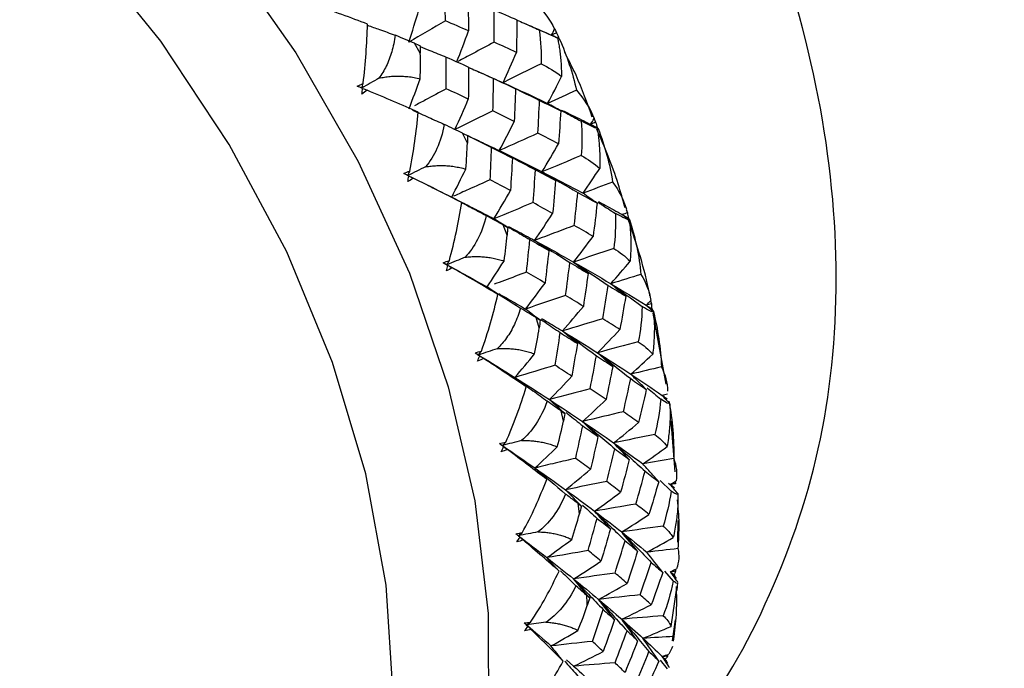
# Paper-space layout '_Trimetric' of a CAD drawing. Units: millimetres. Extents: x -144 to 93, y -109 to 44.
# Drawn here: x 63 to 78, y -34 to -24 of the extents above; entities that cross this region are included whole.
import ezdxf

# ---------------------------------------------------------------- set-up
doc = ezdxf.new("R2010")
doc.units = ezdxf.units.MM

psp = doc.layouts.new('_Trimetric')

# ---------------------------------------------------------------- linework, layer by layer
at = {"color": 7, "linetype": 'Continuous', "lineweight": 25}
for p, q in [((68.888, -24.811), (68.8, -24.658)), ((70.353, -25.358), (70.341, -25.352)), ((71.526, -25.736), (71.542, -25.771)), ((71.563, -25.818), (71.586, -25.873)), ((69.612, -26.196), (69.537, -26.04)), ((69.384, -27.031), (69.417, -27.049)), ((72.057, -27.217), (72.075, -27.267)), ((70.224, -27.609), (70.161, -27.451)), ((72.432, -28.621), (72.445, -28.666)), ((70.718, -29.038), (70.669, -28.879)), ((72.673, -29.905), (72.472, -28.811)), ((70.36, -29.81), (70.397, -29.839)), ((72.612, -30.076), (72.62, -30.083)), ((72.629, -30.087), (72.648, -30.109)), ((71.09, -30.472), (71.054, -30.313)), ((72.812, -31.249), (72.748, -30.465)), ((72.581, -31.384), (72.749, -31.547)), ((72.708, -31.424), (72.736, -31.446)), ((72.812, -31.4), (72.817, -31.434)), ((71.337, -31.899), (71.316, -31.741)), ((72.85, -32.334), (72.859, -32)), ((72.646, -32.782), (72.781, -32.933)), ((72.815, -32.752), (72.817, -32.782)), ((72.844, -33.075), (72.85, -32.953)), ((72.749, -33.631), (72.832, -33.074)), ((72.771, -33.854), (72.816, -33.529)), ((72.789, -33.786), (72.78, -33.855)), ((72.692, -34.064), (72.693, -34.089)), ((71.139, -34.143), (71.248, -34.241)), ((72.581, -34.147), (72.687, -34.282))]:
    psp.add_line(p, q, dxfattribs=at)
at = {"color": 7, "linetype": 'Continuous', "lineweight": 25, "flags": 128}
for points in [[(54.941, -15.691), (56.681, -16.263), (58.398, -17.022), (60.068, -17.96), (61.669, -19.063), (63.18, -20.316), (64.58, -21.704), (65.849, -23.207), (66.972, -24.804), (67.933, -26.475), (68.719, -28.197), (69.319, -29.946), (69.725, -31.7), (69.933, -33.433), (69.938, -35.124), (69.741, -36.75), (69.345, -38.287), (68.755, -39.717), (67.979, -41.019), (67.027, -42.176), (65.913, -43.172), (64.651, -43.994), (63.257, -44.631), (62.752, -44.805)], [(65.381, -42.438), (65.997, -41.797), (66.874, -40.616), (67.569, -39.293), (68.07, -37.848), (68.372, -36.302), (68.47, -34.676), (68.362, -32.996), (68.05, -31.284), (67.538, -29.567), (66.833, -27.868), (65.947, -26.213), (64.892, -24.626), (63.683, -23.129), (62.338, -21.745), (60.876, -20.493), (59.319, -19.392), (57.688, -18.457), (56.009, -17.703), (54.305, -17.141)]]:
    psp.add_lwpolyline(points, dxfattribs=at)
at = {"color": 7, "linetype": 'Continuous', "lineweight": 25}
psp.add_arc((55.957, -33.939), 15.514, 2.3337, 2.9089, dxfattribs=at)
for points, knots in [([(86.068, -37.582), (86.099, -37.557), (86.818, -36.961), (87.933, -35.485), (89.346, -33.169), (90.346, -30.56), (90.959, -27.751), (91.163, -24.776), (90.959, -21.691), (90.347, -18.547), (89.34, -15.399), (87.955, -12.299), (86.215, -9.302), (84.149, -6.458), (81.794, -3.816), (79.19, -1.422), (76.38, 0.686), (73.414, 2.462), (70.342, 3.912), (68.258, 4.554), (67.216, 4.876)], [0, 0, 0, 0, 0.002632, 0.061301, 0.11997, 0.178638, 0.237307, 0.295976, 0.354644, 0.413313, 0.471982, 0.53065, 0.589319, 0.647988, 0.706657, 0.765325, 0.823994, 0.882663, 0.941331, 1, 1, 1, 1]), ([(65.476, 3.019), (66.516, 2.693), (68.596, 2.041), (71.659, 0.58), (74.616, -1.206), (77.414, -3.321), (80.007, -5.72), (82.35, -8.364), (84.402, -11.208), (86.13, -14.204), (87.504, -17.3), (88.499, -20.444), (89.101, -23.582), (89.294, -26.658), (89.091, -29.631), (88.441, -32.41), (87.832, -34.247), (87.343, -35.063), (87.318, -35.105)], [0, 0, 0, 0, 0.0664292, 0.1328584, 0.1992877, 0.2657169, 0.3321461, 0.3985753, 0.4650046, 0.5314338, 0.597863, 0.6642922, 0.7307214, 0.7971507, 0.8635799, 0.9300091, 0.9964383, 1, 1, 1, 1]), ([(65.004, 1.708), (66.006, 1.394), (68.009, 0.766), (70.959, -0.641), (73.806, -2.361), (76.5, -4.397), (78.997, -6.707), (81.253, -9.253), (83.23, -11.992), (84.893, -14.877), (86.216, -17.858), (87.175, -20.885), (87.754, -23.907), (87.943, -26.871), (87.738, -29.727), (87.144, -32.426), (86.17, -34.923), (84.834, -37.175), (83.157, -39.144), (81.168, -40.795), (78.902, -42.101), (76.397, -43.038), (73.696, -43.599), (70.842, -43.736), (68.636, -43.63), (67.39, -43.357), (67.144, -43.303)], [0, 0, 0, 0, 0.043018, 0.086036, 0.129054, 0.172071, 0.215089, 0.258107, 0.301125, 0.344143, 0.387161, 0.430178, 0.473196, 0.516214, 0.559232, 0.60225, 0.645268, 0.688285, 0.731303, 0.774321, 0.817339, 0.860357, 0.903375, 0.946392, 0.98941, 1, 1, 1, 1]), ([(64.882, 0.541), (65.832, 0.248), (67.73, -0.337), (70.529, -1.658), (73.232, -3.277), (75.792, -5.197), (78.165, -7.378), (80.311, -9.786), (82.192, -12.377), (83.778, -15.107), (85.04, -17.931), (85.958, -20.8), (86.515, -23.664), (86.701, -26.475), (86.515, -29.185), (85.958, -31.746), (85.04, -34.116), (83.778, -36.254), (82.192, -38.123), (80.311, -39.691), (78.165, -40.932), (75.792, -41.825), (73.231, -42.346), (70.624, -42.521), (68.847, -42.334), (68.005, -42.245)], [0, 0, 0, 0, 0.0436709, 0.0873418, 0.1310128, 0.1746837, 0.2183546, 0.2620255, 0.3056964, 0.3493674, 0.3930383, 0.4367092, 0.4803801, 0.524051, 0.567722, 0.6113929, 0.6550638, 0.6987347, 0.7424056, 0.7860766, 0.8297475, 0.8734184, 0.9170893, 0.9607602, 1, 1, 1, 1]), ([(72.458, -35.703), (72.6, -35.579), (73.348, -34.928), (74.262, -33.318), (75.111, -30.948), (75.38, -28.289), (75.105, -25.489), (74.284, -22.644), (72.952, -19.866), (71.158, -17.261), (68.973, -14.927), (66.48, -12.966), (63.775, -11.405), (61.9, -10.792), (60.962, -10.486)], [0, 0, 0, 0, 0.020817, 0.109834, 0.19885, 0.287867, 0.376883, 0.4659, 0.554917, 0.643933, 0.73295, 0.821967, 0.910983, 1, 1, 1, 1]), ([(68.074, -24.38), (68.136, -24.402), (68.278, -24.452), (68.42, -24.504), (68.501, -24.533)], [0, 0, 0, 0, 0.4332842, 1, 1, 1, 1]), ([(70.375, -24.3), (70.449, -24.332), (70.63, -24.409), (70.806, -24.487), (70.909, -24.533)], [0, 0, 0, 0, 0.411353, 1, 1, 1, 1]), ([(70.375, -24.301), (70.412, -24.317), (70.526, -24.367), (70.64, -24.417), (70.717, -24.452)], [0, 0, 0, 0, 0.32525, 1, 1, 1, 1]), ([(68.501, -24.533), (68.494, -24.577), (68.481, -24.662), (68.45, -24.785), (68.412, -24.901), (68.365, -25.008), (68.313, -25.106), (68.271, -25.166), (68.25, -25.195)], [0, 0, 0, 0, 0.189218, 0.368689, 0.538888, 0.70038, 0.853828, 1, 1, 1, 1]), ([(70.909, -24.533), (70.915, -24.537), (70.919, -24.538), (70.929, -24.542), (70.934, -24.544), (70.949, -24.552), (70.958, -24.556), (70.988, -24.57), (71.008, -24.58), (71.027, -24.589)], [0, 0, 0, 0, 0.125, 0.125, 0.25, 0.25, 0.5, 0.5, 1, 1, 1, 1]), ([(70.023, -24.641), (69.915, -24.699), (69.729, -24.798), (69.543, -24.898), (69.465, -24.94)], [0, 0, 0, 0, 0.57814, 1, 1, 1, 1]), ([(70.999, -24.579), (71.005, -24.604), (71.017, -24.656), (71.031, -24.743), (71.043, -24.838), (71.053, -24.94), (71.059, -25.051), (71.062, -25.129), (71.063, -25.169)], [0, 0, 0, 0, 0.15588, 0.315132, 0.478507, 0.6467, 0.820341, 1, 1, 1, 1]), ([(68.885, -24.709), (68.934, -24.728), (69.068, -24.781), (69.201, -24.835), (69.285, -24.869)], [0, 0, 0, 0, 0.367941, 1, 1, 1, 1]), ([(71.535, -25.793), (71.458, -25.577), (71.338, -25.239), (71.171, -24.914), (71.111, -24.797)], [0, 0, 0, 0, 0.641093, 1, 1, 1, 1]), ([(69.631, -25.029), (69.704, -25.061), (69.884, -25.139), (70.058, -25.217), (70.161, -25.264)], [0, 0, 0, 0, 0.408965, 1, 1, 1, 1]), ([(69.641, -25.034), (69.683, -25.052), (69.808, -25.106), (69.933, -25.163), (70.017, -25.2)], [0, 0, 0, 0, 0.33339, 1, 1, 1, 1]), ([(68.25, -25.195), (68.279, -25.189), (68.337, -25.177), (68.425, -25.167), (68.515, -25.162), (68.607, -25.163), (68.7, -25.17), (68.794, -25.183), (68.855, -25.197), (68.886, -25.204)], [0, 0, 0, 0, 0.124874, 0.2550049, 0.3908912, 0.5329731, 0.6816366, 0.8372163, 1, 1, 1, 1]), ([(70.317, -25.341), (70.293, -25.329), (70.24, -25.304), (70.188, -25.278), (70.161, -25.264)], [0, 0, 0, 0, 0.461235, 1, 1, 1, 1]), ([(68, -25.353), (68.011, -25.357), (68.035, -25.367), (68.059, -25.376), (68.071, -25.381)], [0, 0, 0, 0, 0.475433, 1, 1, 1, 1]), ([(69.288, -25.358), (69.181, -25.415), (69.017, -25.503), (68.854, -25.59), (68.797, -25.62)], [0, 0, 0, 0, 0.654862, 1, 1, 1, 1]), ([(68.77, -25.689), (68.853, -25.725), (69.015, -25.797), (69.177, -25.87), (69.257, -25.906)], [0, 0, 0, 0, 0.50945, 1, 1, 1, 1]), ([(71.055, -25.691), (71.083, -25.705), (71.185, -25.759), (71.288, -25.814), (71.363, -25.854)], [0, 0, 0, 0, 0.264175, 1, 1, 1, 1]), ([(71.06, -25.685), (71.114, -25.711), (71.267, -25.784), (71.415, -25.858), (71.51, -25.905)], [0, 0, 0, 0, 0.356173, 1, 1, 1, 1]), ([(71.542, -25.924), (71.553, -25.93), (71.581, -25.945), (71.609, -25.961), (71.625, -25.971)], [0, 0, 0, 0, 0.388824, 1, 1, 1, 1]), ([(72.04, -27.192), (72.006, -27.068), (71.895, -26.658), (71.725, -26.257), (71.606, -25.977)], [0, 0, 0, 0, 0.303198, 1, 1, 1, 1]), ([(71.608, -25.97), (71.614, -25.997), (71.624, -26.052), (71.636, -26.143), (71.644, -26.242), (71.65, -26.348), (71.652, -26.462), (71.651, -26.542), (71.65, -26.583)], [0, 0, 0, 0, 0.1558803, 0.315132, 0.4785075, 0.6467002, 0.8203414, 1, 1, 1, 1]), ([(69.615, -26.079), (69.656, -26.099), (69.78, -26.159), (69.903, -26.22), (69.986, -26.261)], [0, 0, 0, 0, 0.329403, 1, 1, 1, 1]), ([(69.617, -26.078), (69.681, -26.107), (69.845, -26.185), (70.005, -26.262), (70.104, -26.31)], [0, 0, 0, 0, 0.384553, 1, 1, 1, 1]), ([(70.311, -26.419), (70.346, -26.437), (70.463, -26.499), (70.58, -26.562), (70.662, -26.607)], [0, 0, 0, 0, 0.30095, 1, 1, 1, 1]), ([(68.97, -26.558), (68.998, -26.554), (69.056, -26.545), (69.143, -26.539), (69.232, -26.538), (69.321, -26.543), (69.411, -26.553), (69.501, -26.57), (69.559, -26.585), (69.588, -26.593)], [0, 0, 0, 0, 0.124873, 0.255003, 0.390889, 0.532971, 0.681635, 0.837215, 1, 1, 1, 1]), ([(68.712, -26.7), (68.722, -26.705), (68.745, -26.716), (68.768, -26.727), (68.78, -26.733)], [0, 0, 0, 0, 0.460357, 1, 1, 1, 1]), ([(69.963, -26.758), (69.853, -26.807), (69.665, -26.892), (69.478, -26.976), (69.401, -27.011)], [0, 0, 0, 0, 0.590411, 1, 1, 1, 1]), ([(69.417, -27.049), (69.501, -27.094), (69.663, -27.18), (69.824, -27.268), (69.902, -27.31)], [0, 0, 0, 0, 0.51814, 1, 1, 1, 1]), ([(69.531, -27.106), (69.601, -27.141), (69.767, -27.225), (69.928, -27.309), (70.022, -27.358)], [0, 0, 0, 0, 0.417573, 1, 1, 1, 1]), ([(71.621, -27.106), (71.638, -27.117), (71.729, -27.173), (71.82, -27.23), (71.893, -27.277)], [0, 0, 0, 0, 0.191506, 1, 1, 1, 1]), ([(71.63, -27.093), (71.665, -27.112), (71.79, -27.179), (71.91, -27.246), (71.997, -27.294)], [0, 0, 0, 0, 0.279223, 1, 1, 1, 1]), ([(72.422, -28.544), (72.42, -28.532), (72.349, -28.143), (72.219, -27.756), (72.093, -27.379)], [0, 0, 0, 0, 0.029729, 1, 1, 1, 1]), ([(72.101, -27.378), (72.106, -27.406), (72.115, -27.464), (72.123, -27.56), (72.128, -27.662), (72.129, -27.771), (72.126, -27.888), (72.121, -27.969), (72.119, -28.011)], [0, 0, 0, 0, 0.1558803, 0.315132, 0.4785075, 0.6467002, 0.8203414, 1, 1, 1, 1]), ([(70.239, -27.483), (70.27, -27.501), (70.382, -27.565), (70.493, -27.631), (70.573, -27.679)], [0, 0, 0, 0, 0.273902, 1, 1, 1, 1]), ([(70.245, -27.476), (70.289, -27.499), (70.426, -27.571), (70.558, -27.643), (70.648, -27.692)], [0, 0, 0, 0, 0.320182, 1, 1, 1, 1]), ([(71.258, -27.462), (71.156, -27.5), (70.953, -27.576), (70.749, -27.653), (70.648, -27.692)], [0, 0, 0, 0, 0.499983, 1, 1, 1, 1]), ([(69.579, -27.949), (69.607, -27.946), (69.665, -27.94), (69.75, -27.938), (69.836, -27.941), (69.922, -27.949), (70.009, -27.963), (70.095, -27.982), (70.149, -27.999), (70.177, -28.008)], [0, 0, 0, 0, 0.124873, 0.255003, 0.390889, 0.532971, 0.681635, 0.837215, 1, 1, 1, 1]), ([(70.523, -28.179), (70.409, -28.222), (70.243, -28.284), (70.077, -28.346), (70.024, -28.366)], [0, 0, 0, 0, 0.682472, 1, 1, 1, 1]), ([(70.096, -28.51), (70.148, -28.539), (70.288, -28.618), (70.423, -28.697), (70.508, -28.747)], [0, 0, 0, 0, 0.370096, 1, 1, 1, 1]), ([(70.431, -28.734), (70.418, -28.777), (70.391, -28.862), (70.339, -28.981), (70.282, -29.091), (70.218, -29.19), (70.149, -29.279), (70.097, -29.331), (70.072, -29.357)], [0, 0, 0, 0, 0.189211, 0.368678, 0.538876, 0.70037, 0.853822, 1, 1, 1, 1]), ([(72.365, -28.688), (72.381, -28.701), (72.401, -28.716), (72.437, -28.743), (72.455, -28.757), (72.472, -28.771)], [0, 0, 0, 0, 0.5, 0.5, 1, 1, 1, 1]), ([(72.475, -28.79), (72.478, -28.821), (72.486, -28.881), (72.491, -28.98), (72.491, -29.085), (72.487, -29.198), (72.479, -29.316), (72.47, -29.399), (72.465, -29.441)], [0, 0, 0, 0, 0.15588, 0.315132, 0.478507, 0.6467, 0.820341, 1, 1, 1, 1]), ([(70.745, -28.906), (70.766, -28.921), (70.865, -28.988), (70.964, -29.056), (71.042, -29.11)], [0, 0, 0, 0, 0.210657, 1, 1, 1, 1]), ([(70.756, -28.893), (70.78, -28.907), (70.89, -28.971), (70.995, -29.035), (71.076, -29.084)], [0, 0, 0, 0, 0.226921, 1, 1, 1, 1]), ([(70.072, -29.357), (70.1, -29.355), (70.157, -29.352), (70.24, -29.353), (70.323, -29.36), (70.407, -29.371), (70.489, -29.388), (70.57, -29.409), (70.621, -29.428), (70.647, -29.437)], [0, 0, 0, 0, 0.124873, 0.255003, 0.390889, 0.532971, 0.681635, 0.837215, 1, 1, 1, 1]), ([(70.397, -29.839), (70.472, -29.894), (70.62, -30.001), (70.767, -30.111), (70.84, -30.165)], [0, 0, 0, 0, 0.506016, 1, 1, 1, 1]), ([(72.367, -29.984), (72.326, -29.945), (72.246, -29.867), (72.168, -29.789), (72.129, -29.749)], [0, 0, 0, 0, 0.502423, 1, 1, 1, 1]), ([(72.382, -29.96), (72.384, -29.962), (72.453, -30.019), (72.522, -30.077), (72.589, -30.134)], [0, 0, 0, 0, 0.021267, 1, 1, 1, 1]), ([(72.726, -30.197), (72.728, -30.228), (72.733, -30.292), (72.734, -30.394), (72.73, -30.502), (72.721, -30.616), (72.707, -30.736), (72.694, -30.82), (72.687, -30.862)], [0, 0, 0, 0, 0.15588, 0.315132, 0.478507, 0.6467, 0.820341, 1, 1, 1, 1]), ([(71.128, -30.337), (71.14, -30.346), (71.227, -30.414), (71.313, -30.484), (71.388, -30.543)], [0, 0, 0, 0, 0.136608, 1, 1, 1, 1]), ([(70.445, -30.769), (70.473, -30.769), (70.528, -30.768), (70.609, -30.773), (70.69, -30.783), (70.769, -30.797), (70.848, -30.816), (70.924, -30.839), (70.971, -30.859), (70.996, -30.868)], [0, 0, 0, 0, 0.124873, 0.255003, 0.390889, 0.532971, 0.681635, 0.837215, 1, 1, 1, 1]), ([(71.28, -31.044), (71.175, -31.068), (70.965, -31.117), (70.756, -31.167), (70.651, -31.192)], [0, 0, 0, 0, 0.501751, 1, 1, 1, 1]), ([(72.558, -31.404), (72.517, -31.358), (72.434, -31.267), (72.355, -31.176), (72.315, -31.13)], [0, 0, 0, 0, 0.502058, 1, 1, 1, 1]), ([(71.316, -31.741), (71.297, -31.727), (71.259, -31.698), (71.196, -31.648), (71.149, -31.612), (71.125, -31.593)], [0, 0, 0, 0, 0.316241, 0.649548, 1, 1, 1, 1]), ([(72.851, -31.586), (72.853, -31.619), (72.855, -31.684), (72.852, -31.789), (72.843, -31.899), (72.829, -32.015), (72.808, -32.136), (72.791, -32.22), (72.781, -32.262)], [0, 0, 0, 0, 0.155881, 0.315132, 0.478508, 0.646701, 0.820342, 1, 1, 1, 1]), ([(71.385, -31.763), (71.389, -31.767), (71.464, -31.834), (71.538, -31.902), (71.609, -31.967)], [0, 0, 0, 0, 0.0482353, 1, 1, 1, 1]), ([(72.841, -31.682), (72.853, -31.803), (72.876, -32.054), (72.86, -32.305), (72.853, -32.433)], [0, 0, 0, 0, 0.486116, 1, 1, 1, 1]), ([(72.626, -32.086), (72.646, -32.104), (72.687, -32.14), (72.739, -32.199), (72.767, -32.241), (72.781, -32.262)], [0, 0, 0, 0, 0.315565, 0.648885, 1, 1, 1, 1]), ([(70.696, -32.176), (70.722, -32.176), (70.777, -32.178), (70.855, -32.186), (70.933, -32.198), (71.008, -32.215), (71.082, -32.236), (71.153, -32.261), (71.196, -32.28), (71.219, -32.291)], [0, 0, 0, 0, 0.124873, 0.255003, 0.390889, 0.532971, 0.681635, 0.837215, 1, 1, 1, 1]), ([(71.046, -32.774), (71.06, -32.787), (71.14, -32.864), (71.218, -32.942), (71.283, -33.006)], [0, 0, 0, 0, 0.1757485, 1, 1, 1, 1]), ([(72.737, -32.789), (72.739, -32.793), (72.744, -32.797), (72.752, -32.806), (72.755, -32.81), (72.766, -32.823), (72.774, -32.831), (72.796, -32.857), (72.81, -32.874), (72.825, -32.892)], [0, 0, 0, 0, 0.125, 0.125, 0.25, 0.25, 0.5, 0.5, 1, 1, 1, 1]), ([(72.847, -32.953), (72.847, -32.961), (72.846, -32.979), (72.805, -32.95), (72.781, -32.933)], [0, 0, 0, 0, 0.43492, 1, 1, 1, 1]), ([(72.826, -33.014), (72.829, -33.142), (72.837, -33.401), (72.805, -33.657), (72.789, -33.786)], [0, 0, 0, 0, 0.49765, 1, 1, 1, 1]), ([(70.822, -33.564), (70.848, -33.566), (70.9, -33.57), (70.976, -33.581), (71.049, -33.596), (71.121, -33.614), (71.189, -33.636), (71.255, -33.662), (71.295, -33.682), (71.315, -33.692)], [0, 0, 0, 0, 0.124873, 0.2550034, 0.3908893, 0.5329713, 0.681635, 0.8372154, 1, 1, 1, 1]), ([(71.112, -34.165), (71.119, -34.173), (71.187, -34.248), (71.254, -34.325), (71.315, -34.393)], [0, 0, 0, 0, 0.103972, 1, 1, 1, 1])]:
    psp.add_open_spline(points, degree=3, knots=knots, dxfattribs=at)
for points in [[(69.275, -24.314), (69.271, -24.151), (69.266, -23.988), (69.261, -23.825)], [(68.075, -24.364), (67.822, -24.266), (67.547, -24.166), (67.258, -24.067)], [(69.623, -23.974), (69.626, -24.138), (69.628, -24.303), (69.63, -24.467)], [(70.621, -23.992), (70.756, -24.123), (70.868, -24.272), (70.954, -24.436)], [(68.711, -24.64), (68.765, -24.476), (68.817, -24.31), (68.867, -24.142)], [(70.023, -24.641), (70.024, -24.475), (70.024, -24.31), (70.023, -24.144)], [(70.023, -24.144), (70.141, -24.195), (70.258, -24.246), (70.375, -24.298)], [(68.009, -25.274), (68.046, -24.967), (68.067, -24.66), (68.075, -24.364)], [(69.275, -24.314), (69.086, -24.423), (68.898, -24.531), (68.711, -24.64)], [(69.63, -24.467), (69.512, -24.416), (69.394, -24.365), (69.275, -24.314)], [(70.375, -24.298), (70.373, -24.464), (70.371, -24.631), (70.368, -24.798)], [(70.916, -24.365), (70.94, -24.408), (70.962, -24.452), (70.983, -24.496)], [(68.8, -24.658), (68.712, -24.621), (68.612, -24.579), (68.501, -24.533)], [(69.447, -24.949), (69.51, -24.79), (69.571, -24.629), (69.63, -24.467)], [(70.717, -24.452), (70.742, -24.635), (70.751, -24.81), (70.747, -24.974)], [(70.999, -24.579), (70.957, -24.561), (70.866, -24.519), (70.717, -24.452)], [(70.908, -24.534), (70.946, -24.551), (70.983, -24.567), (71.021, -24.584)], [(70.909, -24.533), (70.924, -24.501), (70.939, -24.469), (70.954, -24.436)], [(70.983, -24.496), (70.959, -24.508), (70.934, -24.521), (70.909, -24.533)], [(70.999, -24.579), (70.969, -24.564), (70.939, -24.548), (70.909, -24.533)], [(70.983, -24.496), (70.997, -24.525), (71.01, -24.554), (71.022, -24.583)], [(68.8, -24.658), (68.828, -24.671), (68.857, -24.683), (68.885, -24.695)], [(68.885, -24.695), (68.886, -24.733), (68.887, -24.772), (68.888, -24.811)], [(70.368, -24.798), (70.254, -24.745), (70.139, -24.693), (70.023, -24.641)], [(71.022, -24.583), (71.027, -24.587), (71.029, -24.589), (71.027, -24.589)], [(71.027, -24.589), (71.145, -24.848), (71.233, -25.114), (71.292, -25.381)], [(68.886, -25.204), (68.89, -25.062), (68.89, -24.931), (68.888, -24.811)], [(70.161, -25.264), (70.231, -25.11), (70.301, -24.955), (70.368, -24.798)], [(69.288, -25.358), (69.288, -25.195), (69.287, -25.032), (69.285, -24.869)], [(69.285, -24.869), (69.401, -24.92), (69.517, -24.972), (69.631, -25.024)], [(70.747, -24.974), (70.551, -25.071), (70.355, -25.167), (70.161, -25.264)], [(70.747, -24.974), (70.857, -25.027), (70.964, -25.092), (71.063, -25.169)], [(69.631, -25.024), (69.631, -25.188), (69.629, -25.352), (69.627, -25.517)], [(67.918, -25.319), (67.948, -25.302), (67.979, -25.288), (68.009, -25.274)], [(68.25, -25.195), (68.162, -25.246), (68.074, -25.297), (67.986, -25.347)], [(67.986, -25.347), (67.994, -25.323), (68.002, -25.299), (68.009, -25.274)], [(68.715, -25.665), (68.773, -25.512), (68.83, -25.359), (68.886, -25.204)], [(70.006, -25.698), (70.01, -25.532), (70.014, -25.366), (70.017, -25.2)], [(70.017, -25.2), (70.13, -25.253), (70.242, -25.305), (70.353, -25.358)], [(70.161, -25.264), (70.349, -25.353), (70.536, -25.444), (70.724, -25.537)], [(70.161, -25.264), (70.394, -25.369), (70.624, -25.476), (70.848, -25.583)], [(70.848, -25.583), (70.921, -25.446), (70.993, -25.308), (71.063, -25.169)], [(68, -25.352), (67.973, -25.341), (67.945, -25.33), (67.918, -25.319)], [(67.988, -25.441), (67.992, -25.411), (67.996, -25.382), (68, -25.352)], [(68.071, -25.381), (68.045, -25.402), (68.017, -25.422), (67.988, -25.441)], [(68.855, -25.72), (68.614, -25.611), (68.35, -25.496), (68.071, -25.381)], [(69.627, -25.517), (69.515, -25.464), (69.402, -25.411), (69.288, -25.358)], [(70.353, -25.358), (70.348, -25.525), (70.342, -25.692), (70.334, -25.859)], [(71.292, -25.381), (71.144, -25.448), (70.996, -25.515), (70.848, -25.583)], [(71.292, -25.381), (71.407, -25.511), (71.5, -25.657), (71.564, -25.816)], [(69.421, -25.985), (69.491, -25.831), (69.56, -25.674), (69.627, -25.517)], [(70.698, -26.041), (70.708, -25.872), (70.716, -25.704), (70.724, -25.537)], [(70.724, -25.537), (70.834, -25.59), (70.942, -25.644), (71.05, -25.697)], [(71.05, -25.697), (70.981, -25.66), (70.914, -25.621), (70.848, -25.583)], [(68.727, -26.624), (68.786, -26.321), (68.828, -26.016), (68.855, -25.72)], [(70.006, -25.698), (69.81, -25.793), (69.615, -25.889), (69.421, -25.985)], [(70.334, -25.859), (70.226, -25.805), (70.116, -25.751), (70.006, -25.698)], [(71.05, -25.697), (71.04, -25.866), (71.028, -26.035), (71.016, -26.203)], [(69.257, -25.906), (69.207, -26.18), (69.103, -26.4), (68.97, -26.558)], [(69.537, -26.04), (69.455, -26), (69.362, -25.956), (69.257, -25.906)], [(70.104, -26.31), (70.182, -26.161), (70.259, -26.01), (70.334, -25.859)], [(71.363, -25.854), (71.379, -26.042), (71.378, -26.22), (71.365, -26.386)], [(71.608, -25.97), (71.576, -25.959), (71.497, -25.921), (71.363, -25.854)], [(71.51, -25.905), (71.528, -25.876), (71.546, -25.846), (71.564, -25.816)], [(71.586, -25.873), (71.561, -25.884), (71.535, -25.895), (71.51, -25.905)], [(71.608, -25.97), (71.575, -25.949), (71.542, -25.927), (71.51, -25.905)], [(71.51, -25.905), (71.545, -25.923), (71.579, -25.94), (71.614, -25.958)], [(71.586, -25.873), (71.596, -25.901), (71.605, -25.929), (71.614, -25.958)], [(69.537, -26.04), (69.563, -26.053), (69.589, -26.066), (69.615, -26.078)], [(70.698, -26.041), (70.499, -26.13), (70.301, -26.22), (70.104, -26.31)], [(71.016, -26.203), (70.911, -26.149), (70.805, -26.095), (70.698, -26.041)], [(71.614, -25.958), (71.621, -25.964), (71.625, -25.968), (71.625, -25.971)], [(71.625, -25.971), (71.73, -26.241), (71.804, -26.517), (71.848, -26.793)], [(69.588, -26.593), (69.601, -26.451), (69.609, -26.318), (69.612, -26.196)], [(69.615, -26.078), (69.614, -26.118), (69.613, -26.157), (69.612, -26.196)], [(70.761, -26.636), (70.848, -26.493), (70.933, -26.349), (71.016, -26.203)], [(69.963, -26.758), (69.972, -26.592), (69.979, -26.427), (69.986, -26.261)], [(69.986, -26.261), (70.094, -26.315), (70.2, -26.369), (70.306, -26.423)], [(70.306, -26.423), (70.237, -26.386), (70.169, -26.348), (70.104, -26.31)], [(70.104, -26.31), (70.328, -26.418), (70.547, -26.527), (70.761, -26.636)], [(70.306, -26.423), (70.297, -26.589), (70.287, -26.756), (70.275, -26.922)], [(71.365, -26.386), (71.163, -26.469), (70.962, -26.553), (70.761, -26.636)], [(71.365, -26.386), (71.466, -26.441), (71.562, -26.507), (71.65, -26.583)], [(68.633, -26.662), (68.664, -26.648), (68.695, -26.635), (68.727, -26.624)], [(68.712, -26.7), (68.686, -26.687), (68.66, -26.675), (68.633, -26.662)], [(68.97, -26.558), (68.879, -26.603), (68.787, -26.648), (68.696, -26.693)], [(68.696, -26.693), (68.707, -26.67), (68.717, -26.647), (68.727, -26.624)], [(69.371, -27.025), (69.445, -26.882), (69.517, -26.739), (69.588, -26.593)], [(70.624, -27.11), (70.637, -26.942), (70.65, -26.774), (70.662, -26.607)], [(70.662, -26.607), (70.766, -26.661), (70.869, -26.715), (70.971, -26.77)], [(70.971, -26.77), (70.9, -26.726), (70.83, -26.681), (70.761, -26.636)], [(70.761, -26.636), (70.945, -26.74), (71.129, -26.846), (71.312, -26.954)], [(70.761, -26.636), (70.977, -26.745), (71.187, -26.855), (71.393, -26.965)], [(71.393, -26.965), (71.48, -26.839), (71.566, -26.711), (71.65, -26.583)], [(68.694, -26.787), (68.7, -26.758), (68.706, -26.729), (68.712, -26.7)], [(68.78, -26.733), (68.752, -26.753), (68.723, -26.771), (68.694, -26.787)], [(68.696, -26.693), (68.926, -26.803), (69.151, -26.914), (69.371, -27.025)], [(68.696, -26.693), (68.699, -26.694), (68.702, -26.695), (68.705, -26.697)], [(69.525, -27.11), (69.298, -26.991), (69.048, -26.864), (68.78, -26.733)], [(70.275, -26.922), (70.172, -26.867), (70.068, -26.812), (69.963, -26.758)], [(70.971, -26.77), (70.957, -26.938), (70.942, -27.107), (70.925, -27.275)], [(71.848, -26.793), (71.695, -26.85), (71.544, -26.907), (71.393, -26.965)], [(71.848, -26.793), (71.945, -26.92), (72.017, -27.061), (72.06, -27.212)], [(70.022, -27.358), (70.108, -27.214), (70.193, -27.069), (70.275, -26.922)], [(71.258, -27.462), (71.277, -27.293), (71.295, -27.123), (71.312, -26.954)], [(71.312, -26.954), (71.412, -27.009), (71.511, -27.064), (71.61, -27.119)], [(71.61, -27.119), (71.536, -27.068), (71.463, -27.017), (71.393, -26.965)], [(69.335, -28.001), (69.416, -27.705), (69.479, -27.404), (69.525, -27.11)], [(69.525, -27.11), (69.473, -27.082), (69.421, -27.053), (69.371, -27.025)], [(70.624, -27.11), (70.422, -27.192), (70.222, -27.275), (70.022, -27.358)], [(70.925, -27.275), (70.826, -27.22), (70.725, -27.165), (70.624, -27.11)], [(71.61, -27.119), (71.59, -27.289), (71.57, -27.459), (71.548, -27.629)], [(70.648, -27.692), (70.742, -27.555), (70.834, -27.416), (70.925, -27.275)], [(71.893, -27.277), (71.898, -27.467), (71.888, -27.648), (71.865, -27.815)], [(72.101, -27.378), (72.079, -27.374), (72.013, -27.342), (71.893, -27.277)], [(72.075, -27.267), (72.049, -27.276), (72.023, -27.285), (71.997, -27.294)], [(72.075, -27.267), (72.081, -27.294), (72.086, -27.32), (72.091, -27.347)], [(69.902, -27.31), (69.838, -27.584), (69.721, -27.799), (69.579, -27.949)], [(70.161, -27.451), (70.086, -27.41), (70, -27.363), (69.902, -27.31)], [(70.233, -27.49), (70.161, -27.447), (70.09, -27.403), (70.022, -27.358)], [(72.101, -27.378), (72.066, -27.35), (72.031, -27.322), (71.997, -27.294)], [(71.997, -27.294), (72.028, -27.312), (72.06, -27.329), (72.091, -27.347)], [(72.091, -27.347), (72.1, -27.356), (72.106, -27.364), (72.108, -27.369)], [(72.108, -27.369), (72.198, -27.649), (72.256, -27.934), (72.285, -28.215)], [(70.161, -27.451), (70.185, -27.464), (70.209, -27.477), (70.233, -27.49)], [(70.233, -27.49), (70.23, -27.53), (70.227, -27.57), (70.224, -27.609)], [(71.548, -27.629), (71.453, -27.573), (71.356, -27.518), (71.258, -27.462)], [(70.177, -28.008), (70.198, -27.866), (70.214, -27.733), (70.224, -27.609)], [(70.523, -28.179), (70.541, -28.012), (70.558, -27.845), (70.573, -27.679)], [(70.573, -27.679), (70.672, -27.734), (70.769, -27.789), (70.866, -27.845)], [(70.866, -27.845), (70.791, -27.794), (70.719, -27.743), (70.648, -27.692)], [(70.648, -27.692), (70.829, -27.803), (71.01, -27.917), (71.19, -28.032)], [(70.648, -27.692), (70.853, -27.803), (71.053, -27.914), (71.248, -28.025)], [(71.248, -28.025), (71.35, -27.895), (71.45, -27.762), (71.548, -27.629)], [(70.866, -27.845), (70.848, -28.012), (70.828, -28.18), (70.808, -28.347)], [(71.865, -27.815), (71.659, -27.884), (71.453, -27.954), (71.248, -28.025)], [(71.865, -27.815), (71.957, -27.87), (72.043, -27.936), (72.119, -28.011)], [(69.239, -28.034), (69.271, -28.022), (69.303, -28.011), (69.335, -28.001)], [(69.314, -28.076), (69.289, -28.062), (69.264, -28.048), (69.239, -28.034)], [(69.239, -28.034), (69.259, -28.044), (69.278, -28.055), (69.297, -28.065)], [(69.579, -27.949), (69.485, -27.988), (69.391, -28.026), (69.297, -28.065)], [(69.297, -28.065), (69.31, -28.044), (69.322, -28.022), (69.335, -28.001)], [(69.915, -28.407), (70.004, -28.276), (70.091, -28.143), (70.177, -28.008)], [(71.124, -28.538), (71.147, -28.37), (71.169, -28.201), (71.19, -28.032)], [(71.19, -28.032), (71.285, -28.088), (71.379, -28.143), (71.472, -28.199)], [(71.472, -28.199), (71.395, -28.141), (71.321, -28.083), (71.248, -28.025)], [(71.248, -28.025), (71.426, -28.143), (71.604, -28.263), (71.781, -28.385)], [(71.248, -28.025), (71.444, -28.136), (71.635, -28.247), (71.821, -28.357)], [(71.821, -28.357), (71.921, -28.243), (72.021, -28.128), (72.119, -28.011)], [(69.289, -28.161), (69.298, -28.133), (69.306, -28.104), (69.314, -28.076)], [(69.379, -28.112), (69.35, -28.13), (69.32, -28.146), (69.289, -28.161)], [(69.297, -28.065), (69.508, -28.18), (69.714, -28.294), (69.915, -28.407)], [(69.297, -28.065), (69.324, -28.081), (69.352, -28.097), (69.379, -28.112)], [(69.314, -28.076), (69.308, -28.072), (69.303, -28.069), (69.297, -28.065)], [(70.081, -28.522), (69.869, -28.395), (69.633, -28.257), (69.379, -28.112)], [(70.808, -28.347), (70.714, -28.291), (70.619, -28.235), (70.523, -28.179)], [(71.472, -28.199), (71.448, -28.368), (71.423, -28.537), (71.398, -28.706)], [(72.285, -28.215), (72.129, -28.262), (71.975, -28.31), (71.821, -28.357)], [(72.285, -28.215), (72.363, -28.338), (72.415, -28.473), (72.438, -28.615)], [(70.081, -28.522), (70.025, -28.484), (69.969, -28.445), (69.915, -28.407)], [(69.915, -28.407), (70.088, -28.514), (70.26, -28.623), (70.431, -28.734)], [(70.508, -28.747), (70.61, -28.615), (70.709, -28.482), (70.808, -28.347)], [(71.698, -28.895), (71.727, -28.725), (71.754, -28.555), (71.781, -28.385)], [(71.781, -28.385), (71.871, -28.441), (71.961, -28.496), (72.05, -28.551)], [(72.05, -28.551), (71.972, -28.487), (71.895, -28.422), (71.821, -28.357)], [(71.821, -28.357), (71.982, -28.472), (72.143, -28.589), (72.303, -28.707)], [(71.821, -28.357), (72.007, -28.468), (72.189, -28.578), (72.365, -28.688)], [(69.828, -29.395), (69.931, -29.108), (70.016, -28.814), (70.081, -28.522)], [(71.124, -28.538), (70.918, -28.607), (70.713, -28.677), (70.508, -28.747)], [(71.398, -28.706), (71.307, -28.65), (71.216, -28.594), (71.124, -28.538)], [(72.05, -28.551), (72.021, -28.722), (71.991, -28.892), (71.96, -29.062)], [(72.365, -28.688), (72.389, -28.664), (72.414, -28.639), (72.438, -28.615)], [(70.669, -28.879), (70.6, -28.837), (70.521, -28.788), (70.431, -28.734)], [(70.734, -28.919), (70.657, -28.862), (70.582, -28.805), (70.508, -28.747)], [(71.076, -29.084), (71.185, -28.96), (71.292, -28.834), (71.398, -28.706)], [(72.303, -28.707), (72.297, -28.9), (72.277, -29.081), (72.244, -29.249)], [(72.475, -28.79), (72.462, -28.795), (72.407, -28.769), (72.303, -28.707)], [(72.364, -28.689), (72.392, -28.706), (72.42, -28.724), (72.448, -28.742)], [(72.445, -28.666), (72.418, -28.673), (72.392, -28.681), (72.365, -28.688)], [(72.475, -28.79), (72.438, -28.756), (72.401, -28.722), (72.365, -28.688)], [(72.445, -28.666), (72.447, -28.691), (72.449, -28.716), (72.45, -28.741)], [(72.45, -28.741), (72.46, -28.753), (72.468, -28.763), (72.472, -28.771)], [(72.472, -28.771), (72.546, -29.061), (72.587, -29.352), (72.599, -29.637)], [(70.669, -28.879), (70.69, -28.892), (70.712, -28.905), (70.734, -28.919)], [(70.734, -28.919), (70.729, -28.959), (70.723, -28.999), (70.718, -29.038)], [(71.698, -28.895), (71.49, -28.957), (71.283, -29.021), (71.076, -29.084)], [(71.96, -29.062), (71.873, -29.007), (71.786, -28.951), (71.698, -28.895)], [(70.647, -29.437), (70.677, -29.296), (70.701, -29.162), (70.718, -29.038)], [(71.306, -29.277), (71.228, -29.213), (71.151, -29.149), (71.076, -29.084)], [(71.076, -29.084), (71.251, -29.21), (71.425, -29.337), (71.598, -29.466)], [(71.076, -29.084), (71.261, -29.197), (71.441, -29.308), (71.616, -29.419)], [(71.616, -29.419), (71.732, -29.302), (71.847, -29.183), (71.96, -29.062)], [(70.963, -29.612), (70.991, -29.444), (71.017, -29.277), (71.042, -29.11)], [(71.042, -29.11), (71.131, -29.166), (71.219, -29.222), (71.306, -29.277)], [(72.244, -29.249), (72.034, -29.305), (71.825, -29.362), (71.616, -29.419)], [(72.244, -29.249), (72.327, -29.304), (72.401, -29.368), (72.465, -29.441)], [(69.731, -29.422), (69.763, -29.412), (69.796, -29.403), (69.828, -29.395)], [(70.072, -29.357), (69.976, -29.389), (69.88, -29.421), (69.784, -29.454)], [(69.784, -29.454), (69.799, -29.434), (69.813, -29.415), (69.828, -29.395)], [(71.306, -29.277), (71.278, -29.445), (71.249, -29.613), (71.219, -29.781)], [(69.802, -29.468), (69.778, -29.453), (69.755, -29.437), (69.731, -29.422)], [(69.731, -29.422), (69.749, -29.433), (69.766, -29.443), (69.784, -29.454)], [(69.77, -29.55), (69.781, -29.523), (69.791, -29.495), (69.802, -29.468)], [(69.863, -29.507), (69.833, -29.523), (69.802, -29.538), (69.77, -29.55)], [(69.784, -29.454), (69.975, -29.57), (70.161, -29.685), (70.343, -29.8)], [(69.784, -29.454), (69.81, -29.472), (69.836, -29.49), (69.863, -29.507)], [(69.802, -29.468), (69.796, -29.463), (69.79, -29.459), (69.784, -29.454)], [(70.518, -29.945), (70.322, -29.811), (70.102, -29.663), (69.863, -29.507)], [(70.343, -29.8), (70.446, -29.68), (70.547, -29.56), (70.647, -29.437)], [(71.503, -29.972), (71.536, -29.803), (71.568, -29.635), (71.598, -29.466)], [(71.598, -29.466), (71.684, -29.521), (71.768, -29.577), (71.851, -29.632)], [(71.851, -29.632), (71.771, -29.562), (71.693, -29.49), (71.616, -29.419)], [(71.616, -29.419), (71.787, -29.55), (71.957, -29.683), (72.127, -29.818)], [(71.616, -29.419), (71.792, -29.53), (71.963, -29.64), (72.129, -29.749)], [(72.129, -29.749), (72.242, -29.648), (72.354, -29.545), (72.465, -29.441)], [(70.963, -29.612), (70.756, -29.674), (70.549, -29.737), (70.343, -29.8)], [(71.219, -29.781), (71.135, -29.725), (71.05, -29.668), (70.963, -29.612)], [(71.851, -29.632), (71.817, -29.802), (71.783, -29.971), (71.747, -30.14)], [(72.599, -29.637), (72.442, -29.674), (72.285, -29.712), (72.129, -29.749)], [(72.599, -29.637), (72.659, -29.754), (72.692, -29.88), (72.693, -30.011)], [(70.518, -29.945), (70.459, -29.897), (70.4, -29.848), (70.343, -29.8)], [(70.343, -29.8), (70.526, -29.914), (70.704, -30.028), (70.877, -30.141)], [(70.877, -30.141), (70.992, -30.023), (71.107, -29.903), (71.219, -29.781)], [(72.015, -30.327), (72.053, -30.158), (72.091, -29.988), (72.127, -29.818)], [(72.127, -29.818), (72.208, -29.874), (72.288, -29.929), (72.367, -29.984)], [(72.129, -29.749), (72.295, -29.859), (72.456, -29.968), (72.612, -30.076)], [(70.203, -30.795), (70.328, -30.518), (70.433, -30.231), (70.518, -29.945)], [(71.503, -29.972), (71.294, -30.028), (71.085, -30.084), (70.877, -30.141)], [(71.747, -30.14), (71.667, -30.084), (71.586, -30.028), (71.503, -29.972)], [(72.367, -29.984), (72.328, -30.153), (72.288, -30.323), (72.247, -30.493)], [(71.113, -30.353), (71.032, -30.282), (70.954, -30.212), (70.877, -30.141)], [(70.877, -30.141), (71.051, -30.254), (71.22, -30.366), (71.384, -30.477)], [(71.384, -30.477), (71.507, -30.366), (71.628, -30.254), (71.747, -30.14)], [(72.589, -30.134), (72.572, -30.329), (72.541, -30.51), (72.499, -30.676)], [(72.726, -30.197), (72.721, -30.211), (72.678, -30.192), (72.589, -30.134)], [(72.611, -30.076), (72.636, -30.094), (72.661, -30.111), (72.686, -30.128)], [(72.693, -30.059), (72.666, -30.065), (72.639, -30.07), (72.612, -30.076)], [(72.726, -30.197), (72.687, -30.157), (72.65, -30.116), (72.612, -30.076)], [(70.84, -30.165), (70.745, -30.434), (70.603, -30.636), (70.445, -30.769)], [(71.054, -30.313), (70.993, -30.271), (70.922, -30.222), (70.84, -30.165)], [(71.054, -30.313), (71.074, -30.326), (71.094, -30.339), (71.113, -30.353)], [(72.714, -30.166), (72.77, -30.463), (72.794, -30.759), (72.789, -31.047)], [(71.113, -30.353), (71.105, -30.393), (71.098, -30.432), (71.09, -30.472)], [(72.015, -30.327), (71.804, -30.376), (71.594, -30.426), (71.384, -30.477)], [(72.247, -30.493), (72.171, -30.438), (72.094, -30.382), (72.015, -30.327)], [(70.996, -30.868), (71.034, -30.729), (71.066, -30.596), (71.09, -30.472)], [(71.28, -31.044), (71.317, -30.877), (71.353, -30.71), (71.388, -30.543)], [(71.623, -30.709), (71.542, -30.632), (71.462, -30.554), (71.384, -30.477)], [(71.384, -30.477), (71.551, -30.615), (71.717, -30.755), (71.882, -30.896)], [(71.384, -30.477), (71.549, -30.588), (71.709, -30.698), (71.864, -30.807)], [(71.388, -30.543), (71.467, -30.599), (71.546, -30.654), (71.623, -30.709)], [(71.864, -30.807), (71.993, -30.704), (72.121, -30.599), (72.247, -30.493)], [(71.623, -30.709), (71.586, -30.877), (71.547, -31.044), (71.507, -31.211)], [(72.499, -30.676), (72.286, -30.719), (72.074, -30.762), (71.864, -30.807)], [(72.499, -30.676), (72.571, -30.731), (72.635, -30.793), (72.687, -30.862)], [(70.105, -30.816), (70.138, -30.808), (70.171, -30.801), (70.203, -30.795)], [(70.171, -30.865), (70.149, -30.849), (70.127, -30.832), (70.105, -30.816)], [(70.105, -30.816), (70.121, -30.827), (70.137, -30.837), (70.152, -30.848)], [(70.133, -30.944), (70.146, -30.918), (70.159, -30.891), (70.171, -30.865)], [(70.228, -30.907), (70.197, -30.921), (70.166, -30.933), (70.133, -30.944)], [(70.445, -30.769), (70.347, -30.795), (70.25, -30.821), (70.152, -30.848)], [(70.152, -30.848), (70.169, -30.83), (70.186, -30.813), (70.203, -30.795)], [(70.152, -30.848), (70.323, -30.964), (70.49, -31.079), (70.651, -31.192)], [(70.152, -30.848), (70.177, -30.868), (70.203, -30.887), (70.228, -30.907)], [(70.171, -30.865), (70.165, -30.859), (70.158, -30.853), (70.152, -30.848)], [(70.833, -31.367), (70.654, -31.229), (70.451, -31.074), (70.228, -30.907)], [(70.651, -31.192), (70.767, -31.086), (70.882, -30.978), (70.996, -30.868)], [(71.757, -31.399), (71.8, -31.232), (71.842, -31.064), (71.882, -30.896)], [(72.105, -31.06), (72.023, -30.976), (71.942, -30.891), (71.864, -30.807)], [(71.864, -30.807), (72.026, -30.95), (72.187, -31.095), (72.348, -31.242)], [(71.864, -30.807), (72.019, -30.916), (72.169, -31.023), (72.315, -31.13)], [(71.882, -30.896), (71.958, -30.951), (72.032, -31.005), (72.105, -31.06)], [(72.315, -31.13), (72.44, -31.042), (72.564, -30.953), (72.687, -30.862)], [(71.507, -31.211), (71.433, -31.156), (71.357, -31.1), (71.28, -31.044)], [(72.105, -31.06), (72.062, -31.228), (72.018, -31.396), (71.972, -31.564)], [(72.789, -31.047), (72.631, -31.074), (72.472, -31.102), (72.315, -31.13)], [(72.789, -31.047), (72.83, -31.156), (72.843, -31.272), (72.825, -31.391)], [(70.833, -31.367), (70.771, -31.309), (70.711, -31.25), (70.651, -31.192)], [(70.651, -31.192), (70.81, -31.324), (70.968, -31.458), (71.125, -31.593)], [(70.651, -31.192), (70.814, -31.305), (70.971, -31.417), (71.124, -31.528)], [(71.124, -31.528), (71.253, -31.425), (71.381, -31.319), (71.507, -31.211)], [(70.456, -32.189), (70.603, -31.924), (70.729, -31.647), (70.833, -31.367)], [(72.206, -31.747), (72.255, -31.579), (72.302, -31.411), (72.348, -31.242)], [(72.348, -31.242), (72.419, -31.296), (72.489, -31.35), (72.558, -31.404)], [(71.757, -31.399), (71.546, -31.442), (71.334, -31.485), (71.124, -31.528)], [(71.972, -31.564), (71.902, -31.509), (71.83, -31.455), (71.757, -31.399)], [(72.558, -31.404), (72.509, -31.572), (72.459, -31.74), (72.408, -31.908)], [(72.736, -31.446), (72.766, -31.428), (72.796, -31.41), (72.825, -31.391)], [(72.817, -31.434), (72.79, -31.438), (72.763, -31.442), (72.736, -31.446)], [(72.851, -31.586), (72.813, -31.54), (72.774, -31.493), (72.736, -31.446)], [(72.736, -31.446), (72.758, -31.463), (72.78, -31.48), (72.801, -31.496)], [(71.125, -31.593), (71.014, -31.858), (70.861, -32.052), (70.696, -32.176)], [(71.367, -31.78), (71.284, -31.696), (71.203, -31.612), (71.124, -31.528)], [(71.124, -31.528), (71.278, -31.64), (71.426, -31.749), (71.57, -31.857)], [(71.57, -31.857), (71.705, -31.761), (71.839, -31.664), (71.972, -31.564)], [(72.749, -31.547), (72.72, -31.741), (72.678, -31.921), (72.626, -32.086)], [(72.851, -31.586), (72.855, -31.609), (72.824, -31.598), (72.749, -31.547)], [(71.316, -31.741), (71.333, -31.754), (71.35, -31.767), (71.367, -31.78)], [(71.367, -31.78), (71.357, -31.82), (71.347, -31.859), (71.337, -31.899)], [(72.206, -31.747), (71.993, -31.783), (71.781, -31.82), (71.57, -31.857)], [(72.408, -31.908), (72.342, -31.855), (72.275, -31.801), (72.206, -31.747)], [(71.219, -32.291), (71.266, -32.153), (71.306, -32.022), (71.337, -31.899)], [(71.472, -32.464), (71.518, -32.299), (71.564, -32.133), (71.609, -31.967)], [(71.815, -32.129), (71.731, -32.039), (71.649, -31.948), (71.57, -31.857)], [(71.57, -31.857), (71.728, -32.007), (71.884, -32.158), (72.04, -32.311)], [(71.57, -31.857), (71.714, -31.965), (71.854, -32.072), (71.988, -32.177)], [(71.609, -31.967), (71.678, -32.022), (71.747, -32.076), (71.815, -32.129)], [(71.988, -32.177), (72.129, -32.089), (72.269, -32), (72.408, -31.908)], [(71.815, -32.129), (71.767, -32.296), (71.718, -32.461), (71.669, -32.627)], [(72.626, -32.086), (72.413, -32.115), (72.2, -32.146), (71.988, -32.177)], [(70.358, -32.204), (70.391, -32.198), (70.424, -32.193), (70.456, -32.189)], [(70.419, -32.256), (70.399, -32.239), (70.378, -32.221), (70.358, -32.204)], [(70.358, -32.204), (70.372, -32.215), (70.386, -32.225), (70.399, -32.236)], [(70.375, -32.331), (70.39, -32.306), (70.404, -32.281), (70.419, -32.256)], [(70.696, -32.176), (70.597, -32.195), (70.498, -32.215), (70.399, -32.236)], [(70.399, -32.236), (70.418, -32.22), (70.437, -32.205), (70.456, -32.189)], [(70.399, -32.236), (70.55, -32.35), (70.696, -32.462), (70.837, -32.572)], [(70.399, -32.236), (70.423, -32.257), (70.447, -32.279), (70.471, -32.3)], [(70.419, -32.256), (70.412, -32.249), (70.406, -32.242), (70.399, -32.236)], [(72.233, -32.47), (72.149, -32.372), (72.068, -32.275), (71.988, -32.177)], [(71.988, -32.177), (72.14, -32.332), (72.292, -32.488), (72.442, -32.645)], [(71.988, -32.177), (72.123, -32.282), (72.252, -32.386), (72.377, -32.488)], [(72.377, -32.488), (72.513, -32.414), (72.648, -32.339), (72.781, -32.262)], [(70.471, -32.3), (70.44, -32.312), (70.408, -32.323), (70.375, -32.331)], [(71.023, -32.778), (70.862, -32.636), (70.677, -32.475), (70.471, -32.3)], [(70.837, -32.572), (70.965, -32.48), (71.093, -32.386), (71.219, -32.291)], [(71.885, -32.809), (71.938, -32.643), (71.989, -32.477), (72.04, -32.311)], [(72.04, -32.311), (72.105, -32.364), (72.17, -32.417), (72.233, -32.47)], [(72.853, -32.433), (72.694, -32.451), (72.535, -32.469), (72.377, -32.488)], [(72.853, -32.433), (72.876, -32.533), (72.87, -32.638), (72.832, -32.744)], [(71.472, -32.464), (71.259, -32.499), (71.048, -32.536), (70.837, -32.572)], [(71.023, -32.778), (70.96, -32.709), (70.898, -32.641), (70.837, -32.572)], [(70.837, -32.572), (70.979, -32.683), (71.116, -32.792), (71.248, -32.899)], [(71.669, -32.627), (71.604, -32.573), (71.538, -32.519), (71.472, -32.464)], [(72.233, -32.47), (72.18, -32.636), (72.125, -32.802), (72.07, -32.968)], [(72.622, -32.8), (72.538, -32.696), (72.457, -32.592), (72.377, -32.488)], [(71.248, -32.899), (71.39, -32.81), (71.53, -32.72), (71.669, -32.627)], [(72.27, -33.144), (72.329, -32.978), (72.386, -32.812), (72.442, -32.645)], [(72.442, -32.645), (72.503, -32.697), (72.563, -32.749), (72.622, -32.8)], [(70.586, -33.566), (70.753, -33.315), (70.899, -33.049), (71.023, -32.778)], [(71.885, -32.809), (71.672, -32.838), (71.46, -32.868), (71.248, -32.899)], [(72.07, -32.968), (72.009, -32.915), (71.948, -32.862), (71.885, -32.809)], [(72.622, -32.8), (72.563, -32.966), (72.503, -33.132), (72.442, -33.297)], [(72.737, -32.789), (72.769, -32.774), (72.8, -32.759), (72.832, -32.744)], [(72.817, -32.782), (72.79, -32.784), (72.764, -32.786), (72.737, -32.789)], [(72.851, -32.946), (72.813, -32.894), (72.775, -32.841), (72.737, -32.789)], [(72.737, -32.789), (72.755, -32.804), (72.773, -32.82), (72.791, -32.836)], [(72.817, -32.782), (72.81, -32.8), (72.801, -32.818), (72.791, -32.836)], [(72.791, -32.836), (72.805, -32.857), (72.816, -32.876), (72.825, -32.892)], [(71.283, -33.006), (71.157, -33.265), (70.994, -33.451), (70.822, -33.564)], [(71.495, -33.19), (71.411, -33.093), (71.329, -32.996), (71.248, -32.899)], [(71.248, -32.899), (71.401, -33.055), (71.552, -33.212), (71.703, -33.37)], [(71.248, -32.899), (71.381, -33.006), (71.509, -33.111), (71.632, -33.215)], [(71.451, -33.152), (71.404, -33.112), (71.349, -33.064), (71.283, -33.006)], [(71.632, -33.215), (71.779, -33.134), (71.925, -33.052), (72.07, -32.968)], [(72.781, -32.933), (72.741, -33.126), (72.688, -33.304), (72.626, -33.466)], [(71.451, -33.152), (71.465, -33.165), (71.48, -33.177), (71.495, -33.19)], [(71.495, -33.19), (71.483, -33.229), (71.47, -33.268), (71.458, -33.307)], [(72.27, -33.144), (72.057, -33.166), (71.844, -33.19), (71.632, -33.215)], [(72.442, -33.297), (72.386, -33.247), (72.329, -33.195), (72.27, -33.144)], [(71.315, -33.692), (71.371, -33.558), (71.419, -33.429), (71.458, -33.307)], [(71.878, -33.526), (71.794, -33.422), (71.712, -33.318), (71.632, -33.215)], [(71.632, -33.215), (71.779, -33.375), (71.925, -33.537), (72.07, -33.699)], [(71.632, -33.215), (71.756, -33.318), (71.874, -33.42), (71.988, -33.519)], [(71.988, -33.519), (72.14, -33.447), (72.292, -33.373), (72.442, -33.297)], [(71.536, -33.861), (71.592, -33.697), (71.648, -33.534), (71.703, -33.37)], [(71.703, -33.37), (71.762, -33.423), (71.821, -33.474), (71.878, -33.526)], [(72.626, -33.466), (72.413, -33.483), (72.2, -33.501), (71.988, -33.519)], [(72.626, -33.466), (72.679, -33.516), (72.721, -33.571), (72.749, -33.631)], [(70.488, -33.576), (70.521, -33.572), (70.554, -33.568), (70.586, -33.566)], [(70.543, -33.629), (70.525, -33.612), (70.506, -33.594), (70.488, -33.576)], [(70.488, -33.576), (70.5, -33.586), (70.512, -33.596), (70.524, -33.606)], [(70.494, -33.7), (70.51, -33.677), (70.527, -33.653), (70.543, -33.629)], [(70.822, -33.564), (70.722, -33.578), (70.623, -33.592), (70.524, -33.606)], [(70.524, -33.606), (70.544, -33.593), (70.565, -33.579), (70.586, -33.566)], [(70.524, -33.606), (70.654, -33.716), (70.779, -33.824), (70.899, -33.93)], [(70.524, -33.606), (70.546, -33.629), (70.569, -33.652), (70.591, -33.676)], [(70.543, -33.629), (70.537, -33.622), (70.53, -33.614), (70.524, -33.606)], [(71.878, -33.526), (71.821, -33.69), (71.762, -33.853), (71.703, -34.016)], [(72.233, -33.85), (72.149, -33.74), (72.068, -33.629), (71.988, -33.519)], [(71.988, -33.519), (72.129, -33.684), (72.269, -33.849), (72.408, -34.016)], [(71.988, -33.519), (72.102, -33.619), (72.211, -33.716), (72.315, -33.812)], [(72.315, -33.812), (72.46, -33.753), (72.605, -33.693), (72.749, -33.631)], [(70.591, -33.676), (70.559, -33.686), (70.527, -33.694), (70.494, -33.7)], [(71.087, -34.165), (70.944, -34.022), (70.778, -33.857), (70.591, -33.676)], [(70.899, -33.93), (71.039, -33.853), (71.177, -33.773), (71.315, -33.692)], [(71.885, -34.19), (71.948, -34.027), (72.009, -33.863), (72.07, -33.699)], [(72.07, -33.699), (72.125, -33.75), (72.18, -33.8), (72.233, -33.85)], [(72.789, -33.786), (72.631, -33.794), (72.473, -33.803), (72.315, -33.812)], [(71.536, -33.861), (71.323, -33.883), (71.111, -33.906), (70.899, -33.93)], [(71.087, -34.165), (71.023, -34.086), (70.961, -34.008), (70.899, -33.93)], [(71.703, -34.016), (71.648, -33.965), (71.592, -33.913), (71.536, -33.861)], [(72.233, -33.85), (72.17, -34.014), (72.105, -34.177), (72.04, -34.34)], [(72.558, -34.162), (72.475, -34.045), (72.394, -33.928), (72.315, -33.812)], [(72.315, -33.812), (72.419, -33.907), (72.518, -34.001), (72.613, -34.092)], [(72.77, -33.937), (72.757, -33.977), (72.739, -34.017), (72.714, -34.057)], [(71.248, -34.241), (71.401, -34.168), (71.552, -34.093), (71.703, -34.016)], [(72.206, -34.505), (72.275, -34.343), (72.342, -34.18), (72.408, -34.016)], [(72.408, -34.016), (72.46, -34.066), (72.51, -34.114), (72.558, -34.162)], [(72.611, -34.092), (72.626, -34.106), (72.641, -34.121), (72.656, -34.135)], [(72.613, -34.092), (72.646, -34.08), (72.68, -34.069), (72.714, -34.057)], [(72.693, -34.089), (72.666, -34.09), (72.639, -34.091), (72.613, -34.092)], [(72.726, -34.267), (72.687, -34.208), (72.65, -34.15), (72.613, -34.092)], [(72.613, -34.092), (72.64, -34.128), (72.666, -34.164), (72.693, -34.2)], [(72.693, -34.089), (72.682, -34.105), (72.67, -34.12), (72.657, -34.135)], [(70.591, -34.915), (70.778, -34.68), (70.944, -34.426), (71.087, -34.165)], [(71.885, -34.19), (71.672, -34.206), (71.46, -34.223), (71.248, -34.241)], [(71.248, -34.241), (71.36, -34.343), (71.468, -34.442), (71.57, -34.539)], [(72.04, -34.34), (71.989, -34.29), (71.938, -34.24), (71.885, -34.19)], [(72.558, -34.162), (72.489, -34.325), (72.419, -34.488), (72.348, -34.65)], [(72.657, -34.135), (72.671, -34.159), (72.683, -34.181), (72.693, -34.2)]]:
    psp.add_open_spline(points, degree=3, dxfattribs=at)

doc.saveas('drawing.dxf')
